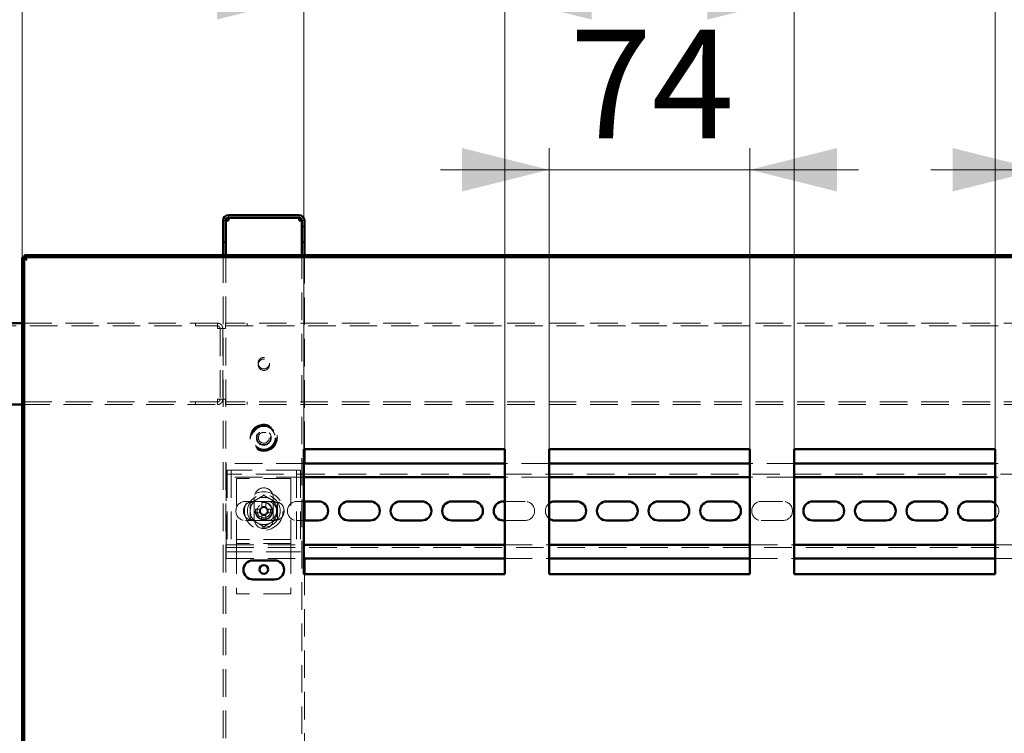
# Paper-space layout '8' of a CAD drawing. Units: millimetres. Extents: x 19 to 415, y -20 to 290.
# Drawn here: x 328 to 374, y 224 to 256 of the extents above; entities that cross this region are included whole.
import ezdxf

# ---------------------------------------------------------------- set-up
doc = ezdxf.new("R2010")
doc.units = ezdxf.units.MM
doc.linetypes.add('HIDDEN', pattern=[1.905, 1.27, -0.635])
doc.styles.add('SLDTEXTSTYLE1', font='TXT', dxfattribs={"width": 0.7})
doc.dimstyles.new('SLDDIMSTYLE0', dxfattribs={"dimtxt": 5, "dimasz": 4, "dimexe": 0, "dimexo": 0.0625, "dimgap": 1.25, "dimtad": 2, "dimdec": 0, "dimlfac": 8, "dimrnd": 1e-09, "dimzin": 12, "dimdsep": 46, "dimtxsty": 'SLDTEXTSTYLE1', "dimsah": 1, "dimcen": 0.09, "dimadec": 0, "dimazin": 3, "dimtfac": 1, "dimtdec": 3, "dimtofl": 0, "dimtmove": 0, "dimatfit": 3, "dimfxl": 0, "dimfrac": 2, "dimtolj": 1, "dimtzin": 12, "dimarcsym": 0})
doc.dimstyles.new('SLDDIMSTYLE1', dxfattribs={"dimtxt": 5, "dimasz": 4, "dimexe": 0, "dimexo": 0.0625, "dimgap": 1.25, "dimtad": 2, "dimdec": 0, "dimlfac": 8, "dimrnd": 1e-09, "dimzin": 12, "dimdsep": 46, "dimtxsty": 'SLDTEXTSTYLE1', "dimsah": 1, "dimcen": 0.09, "dimadec": 0, "dimazin": 3, "dimtfac": 1, "dimtdec": 3, "dimtmove": 0, "dimatfit": 0, "dimfxl": 0, "dimfrac": 2, "dimtolj": 1, "dimtzin": 12, "dimarcsym": 0})

# ---------------------------------------------------------------- blocks, each defined once
blk = doc.blocks.new('_D_176')
at = {"color": 7, "linetype": 'Continuous', "lineweight": 0}
for p, q in [((328.335, 245.554), (328.335, 270.467)), ((388.173, 245.554), (388.173, 270.467)), ((328.335, 269.467), (388.173, 269.467))]:
    blk.add_line(p, q, dxfattribs=at)
at = {"color": 7, "linetype": 'Continuous', "lineweight": 18}
for points in [[(328.335, 269.467), (332.335, 268.467), (332.335, 270.467)], [(388.173, 269.467), (384.173, 270.467), (384.173, 268.467)]]:
    blk.add_solid(points, dxfattribs=at)
at = {"color": 7, "linetype": 'Continuous', "lineweight": 18, "insert": (356.151, 275.913), "char_height": 5, "attachment_point": 1, "style": 'SLDTEXTSTYLE1'}
blk.add_mtext('479', dxfattribs=at)
blk = doc.blocks.new('_D_178')
at = {"color": 7, "linetype": 'Continuous', "lineweight": 0}
for p, q in [((341.299, 236.739), (341.299, 258.5)), ((350.549, 236.739), (350.549, 258.5)), ((341.299, 257.5), (336.299, 257.5)), ((341.299, 257.5), (350.549, 257.5)), ((350.549, 257.5), (355.549, 257.5))]:
    blk.add_line(p, q, dxfattribs=at)
at = {"color": 7, "linetype": 'Continuous', "lineweight": 18}
for points in [[(341.299, 257.5), (337.299, 258.5), (337.299, 256.5)], [(350.549, 257.5), (354.549, 256.5), (354.549, 258.5)]]:
    blk.add_solid(points, dxfattribs=at)
at = {"color": 7, "linetype": 'Continuous', "lineweight": 18, "insert": (342.723, 263.945), "char_height": 5, "attachment_point": 1, "style": 'SLDTEXTSTYLE1'}
blk.add_mtext('74', dxfattribs=at)
blk = doc.blocks.new('_D_179')
at = {"color": 7, "linetype": 'Continuous', "lineweight": 0}
for p, q in [((352.59, 236.739), (352.59, 250.587)), ((361.84, 236.739), (361.84, 250.587)), ((352.59, 249.587), (347.59, 249.587)), ((352.59, 249.587), (361.84, 249.587)), ((361.84, 249.587), (366.84, 249.587))]:
    blk.add_line(p, q, dxfattribs=at)
at = {"color": 7, "linetype": 'Continuous', "lineweight": 18}
for points in [[(352.59, 249.587), (348.59, 250.587), (348.59, 248.587)], [(361.84, 249.587), (365.84, 248.587), (365.84, 250.587)]]:
    blk.add_solid(points, dxfattribs=at)
at = {"color": 7, "linetype": 'Continuous', "lineweight": 18, "insert": (353.538, 256.033), "char_height": 5, "attachment_point": 1, "style": 'SLDTEXTSTYLE1'}
blk.add_mtext('74', dxfattribs=at)
blk = doc.blocks.new('_D_180')
at = {"color": 7, "linetype": 'Continuous', "lineweight": 0}
for p, q in [((363.882, 236.739), (363.882, 258.5)), ((373.132, 236.739), (373.132, 258.5)), ((363.882, 257.5), (358.882, 257.5)), ((363.882, 257.5), (373.132, 257.5)), ((373.132, 257.5), (378.132, 257.5))]:
    blk.add_line(p, q, dxfattribs=at)
at = {"color": 7, "linetype": 'Continuous', "lineweight": 18}
for points in [[(363.882, 257.5), (359.882, 258.5), (359.882, 256.5)], [(373.132, 257.5), (377.132, 256.5), (377.132, 258.5)]]:
    blk.add_solid(points, dxfattribs=at)
at = {"color": 7, "linetype": 'Continuous', "lineweight": 18, "insert": (365.247, 263.945), "char_height": 5, "attachment_point": 1, "style": 'SLDTEXTSTYLE1'}
blk.add_mtext('74', dxfattribs=at)
blk = doc.blocks.new('_D_181')
at = {"color": 7, "linetype": 'Continuous', "lineweight": 0}
for p, q in [((375.173, 236.739), (375.173, 250.587)), ((384.423, 236.739), (384.423, 250.587)), ((375.173, 249.587), (370.173, 249.587)), ((375.173, 249.587), (384.423, 249.587)), ((384.423, 249.587), (389.423, 249.587))]:
    blk.add_line(p, q, dxfattribs=at)
at = {"color": 7, "linetype": 'Continuous', "lineweight": 18}
for points in [[(375.173, 249.587), (371.173, 250.587), (371.173, 248.587)], [(384.423, 249.587), (388.423, 248.587), (388.423, 250.587)]]:
    blk.add_solid(points, dxfattribs=at)
at = {"color": 7, "linetype": 'Continuous', "lineweight": 18, "insert": (376.175, 256.033), "char_height": 5, "attachment_point": 1, "style": 'SLDTEXTSTYLE1'}
blk.add_mtext('74', dxfattribs=at)

psp = doc.layouts.new('8')

# ---------------------------------------------------------------- hatches: boundary and pattern name
at = {"linetype": 'Continuous', "lineweight": 18}
h = psp.add_hatch(dxfattribs=at)
h.set_pattern_fill('ANSI32', angle=3e-322, style=0)
edge = h.paths.add_edge_path(flags=0)
edge.add_line((341.21, 246.25), (341.335, 246.25))
edge.add_line((341.335, 246.25), (341.335, 247.25))
edge.add_arc((341.085, 247.25), 0.25, 0, 90)
edge.add_line((341.085, 247.5), (337.835, 247.5))
edge.add_arc((337.835, 247.25), 0.25, 90, 180)
edge.add_line((337.585, 247.25), (337.585, 246.25))
edge.add_line((337.585, 246.25), (337.71, 246.25))
edge.add_line((337.71, 246.25), (337.71, 247.25))
edge.add_arc((337.835, 247.25), 0.125, 90, 180, ccw=False)
edge.add_line((337.835, 247.375), (341.085, 247.375))
edge.add_arc((341.085, 247.25), 0.125, 0, 90, ccw=False)
edge.add_line((341.21, 247.25), (341.21, 246.25))

# ---------------------------------------------------------------- linework, layer by layer
at = {"color": 7, "linetype": 'Continuous', "lineweight": 50}
for p, q in [((341.085, 247.5), (337.835, 247.5)), ((337.585, 246.25), (337.585, 247.25)), ((337.71, 246.25), (337.71, 247.25)), ((341.085, 247.375), (337.835, 247.375)), ((337.835, 247.375), (337.835, 247.25)), ((341.085, 247.25), (341.085, 247.375)), ((341.21, 246.25), (341.21, 247.25)), ((341.335, 246.25), (341.335, 247.25)), ((337.71, 246.25), (337.585, 246.25)), ((337.585, 246.25), (337.585, 246.249)), ((337.71, 246.249), (337.585, 246.249)), ((337.585, 246.249), (337.585, 245.654)), ((337.71, 246.25), (337.71, 246.249)), ((337.71, 246.249), (337.71, 245.654)), ((341.335, 246.25), (341.21, 246.25)), ((341.21, 246.249), (341.21, 246.25)), ((341.335, 246.249), (341.21, 246.249)), ((341.21, 245.654), (341.21, 246.249)), ((341.335, 246.249), (341.335, 246.25)), ((341.335, 245.654), (341.335, 246.249)), ((328.335, 245.544), (328.335, 204.676)), ((328.423, 245.544), (328.335, 245.544)), ((328.423, 245.544), (328.423, 204.676)), ((388.063, 245.654), (328.445, 245.654)), ((328.445, 245.567), (328.445, 245.654)), ((388.063, 245.567), (328.445, 245.567)), ((328.335, 242.525), (324.886, 242.525)), ((324.886, 238.775), (328.335, 238.775)), ((341.299, 236.729), (350.549, 236.729)), ((341.299, 230.979), (341.299, 236.729)), ((341.335, 236.069), (341.335, 236.729)), ((350.549, 236.729), (350.549, 230.979)), ((352.59, 236.729), (361.84, 236.729)), ((352.59, 230.979), (352.59, 236.729)), ((361.84, 236.729), (361.84, 230.979)), ((363.882, 236.729), (373.132, 236.729)), ((363.882, 230.979), (363.882, 236.729)), ((373.132, 236.729), (373.132, 230.979)), ((350.549, 236.069), (341.299, 236.069)), ((361.84, 236.069), (352.59, 236.069)), ((373.132, 236.069), (363.882, 236.069)), ((350.549, 235.444), (341.299, 235.444)), ((361.84, 235.444), (352.59, 235.444)), ((373.132, 235.444), (363.882, 235.444)), ((341.299, 234.319), (341.985, 234.319)), ((341.335, 233.444), (341.335, 234.319)), ((343.36, 234.319), (344.36, 234.319)), ((345.735, 234.319), (346.735, 234.319)), ((348.11, 234.319), (349.11, 234.319)), ((350.485, 234.319), (350.549, 234.319)), ((352.86, 234.319), (353.86, 234.319)), ((355.235, 234.319), (356.235, 234.319)), ((357.61, 234.319), (358.61, 234.319)), ((359.985, 234.319), (360.985, 234.319)), ((364.735, 234.319), (365.735, 234.319)), ((367.11, 234.319), (368.11, 234.319)), ((369.485, 234.319), (370.485, 234.319)), ((371.86, 234.319), (372.86, 234.319)), ((341.985, 233.444), (341.299, 233.444)), ((344.36, 233.444), (343.36, 233.444)), ((346.735, 233.444), (345.735, 233.444)), ((349.11, 233.444), (348.11, 233.444)), ((350.549, 233.444), (350.485, 233.444)), ((353.86, 233.444), (352.86, 233.444)), ((356.235, 233.444), (355.235, 233.444)), ((358.61, 233.444), (357.61, 233.444)), ((360.985, 233.444), (359.985, 233.444)), ((365.735, 233.444), (364.735, 233.444)), ((368.11, 233.444), (367.11, 233.444)), ((370.485, 233.444), (369.485, 233.444)), ((372.86, 233.444), (371.86, 233.444)), ((341.299, 232.319), (350.549, 232.319)), ((352.59, 232.319), (361.84, 232.319)), ((363.882, 232.319), (373.132, 232.319)), ((341.299, 231.694), (350.549, 231.694)), ((341.335, 230.979), (341.335, 231.694)), ((352.59, 231.694), (361.84, 231.694)), ((363.882, 231.694), (373.132, 231.694)), ((338.96, 231.604), (339.96, 231.604)), ((339.96, 230.729), (338.96, 230.729)), ((350.549, 230.979), (341.299, 230.979)), ((361.84, 230.979), (352.59, 230.979)), ((373.132, 230.979), (363.882, 230.979))]:
    psp.add_line(p, q, dxfattribs=at)
at = {"color": 7, "linetype": 'HIDDEN', "lineweight": 18}
for p, q in [((337.835, 247.375), (337.835, 247.5)), ((341.085, 247.375), (341.085, 247.5)), ((337.585, 247.25), (337.71, 247.25)), ((337.585, 247.249), (337.71, 247.249)), ((341.335, 247.25), (341.21, 247.25)), ((341.335, 247.249), (341.21, 247.249)), ((337.585, 245.654), (337.585, 204.567)), ((337.71, 245.654), (337.71, 204.567)), ((341.21, 204.567), (341.21, 245.654)), ((341.335, 236.729), (341.335, 245.654)), ((337.322, 242.525), (328.335, 242.525)), ((336.322, 242.525), (336.322, 242.4)), ((336.323, 242.4), (336.323, 242.525)), ((337.322, 242.525), (337.322, 242.4)), ((337.323, 242.525), (337.322, 242.525)), ((337.323, 242.525), (337.323, 242.4)), ((388.135, 242.525), (337.698, 242.525)), ((337.698, 242.275), (337.698, 242.525)), ((338.698, 242.4), (338.698, 242.525)), ((324.886, 242.4), (337.322, 242.4)), ((337.323, 242.4), (337.322, 242.4)), ((337.573, 242.275), (337.323, 242.275)), ((337.448, 242.275), (337.448, 239.025)), ((337.573, 242.275), (337.573, 239.025)), ((337.573, 242.275), (337.698, 242.275)), ((337.698, 242.4), (388.135, 242.4)), ((337.322, 238.9), (324.886, 238.9)), ((336.322, 238.9), (336.322, 238.775)), ((336.323, 238.775), (336.323, 238.9)), ((337.322, 238.775), (337.322, 238.9)), ((337.322, 238.9), (337.323, 238.9)), ((337.323, 239.025), (337.573, 239.025)), ((337.323, 238.775), (337.323, 238.9)), ((337.698, 239.025), (337.573, 239.025)), ((337.698, 238.775), (337.698, 239.025)), ((388.135, 238.9), (337.698, 238.9)), ((338.698, 238.775), (338.698, 238.9)), ((328.335, 238.775), (337.322, 238.775)), ((337.322, 238.775), (337.323, 238.775)), ((388.135, 238.775), (337.698, 238.775)), ((337.735, 236.069), (337.735, 235.694)), ((341.299, 236.069), (337.735, 236.069)), ((337.735, 235.444), (337.735, 235.694)), ((337.773, 235.756), (337.773, 232.006)), ((338.085, 235.756), (337.773, 235.756)), ((337.96, 235.756), (337.96, 232.006)), ((340.835, 235.756), (338.085, 235.756)), ((341.148, 235.756), (340.835, 235.756)), ((340.96, 235.756), (340.96, 232.006)), ((341.148, 235.756), (341.148, 232.006)), ((341.335, 234.319), (341.335, 236.069)), ((352.59, 236.069), (350.549, 236.069)), ((363.882, 236.069), (361.84, 236.069)), ((375.173, 236.069), (373.132, 236.069)), ((387.985, 235.569), (337.735, 235.569)), ((341.299, 235.444), (337.735, 235.444)), ((337.735, 235.444), (337.735, 235.319)), ((337.735, 232.444), (337.735, 235.319)), ((340.71, 235.381), (338.21, 235.381)), ((338.21, 235.381), (338.21, 232.694)), ((340.71, 235.381), (340.71, 232.694)), ((352.59, 235.444), (350.549, 235.444)), ((363.882, 235.444), (361.84, 235.444)), ((375.173, 235.444), (373.132, 235.444)), ((339.023, 234.506), (339.023, 233.506)), ((339.46, 234.603), (339.42, 234.579)), ((339.898, 233.506), (339.898, 234.506)), ((338.61, 234.319), (339.61, 234.319)), ((339.074, 233.97), (339.257, 233.97)), ((339.257, 233.792), (339.257, 233.97)), ((339.327, 233.97), (339.257, 233.97)), ((339.372, 234.268), (339.372, 234.084)), ((339.372, 234.084), (339.549, 234.084)), ((339.372, 234.084), (339.372, 234.014)), ((339.549, 234.268), (339.549, 234.084)), ((339.549, 234.014), (339.549, 234.084)), ((339.549, 234.048), (339.549, 234.045)), ((339.664, 233.97), (339.594, 233.97)), ((339.96, 234.319), (339.61, 234.319)), ((339.847, 233.97), (339.664, 233.97)), ((339.664, 233.97), (339.664, 233.792)), ((340.985, 234.319), (341.299, 234.319)), ((350.549, 234.319), (351.485, 234.319)), ((362.36, 234.319), (363.36, 234.319)), ((339.61, 233.444), (338.61, 233.444)), ((339.074, 233.792), (339.257, 233.792)), ((339.257, 233.792), (339.327, 233.792)), ((339.297, 233.792), (339.293, 233.792)), ((339.372, 233.748), (339.372, 233.678)), ((339.372, 233.494), (339.372, 233.678)), ((339.549, 233.678), (339.372, 233.678)), ((339.549, 233.678), (339.549, 233.748)), ((339.549, 233.494), (339.549, 233.678)), ((339.594, 233.792), (339.664, 233.792)), ((339.61, 233.444), (339.96, 233.444)), ((339.847, 233.792), (339.664, 233.792)), ((341.299, 233.444), (340.985, 233.444)), ((341.335, 231.694), (341.335, 233.444)), ((351.485, 233.444), (350.549, 233.444)), ((363.36, 233.444), (362.36, 233.444)), ((338.21, 232.694), (338.21, 232.569)), ((340.71, 232.569), (338.21, 232.569)), ((338.21, 232.569), (338.21, 232.256)), ((340.71, 232.694), (340.71, 232.569)), ((340.71, 232.569), (340.71, 232.256)), ((337.735, 232.444), (337.735, 232.319)), ((337.735, 232.319), (341.299, 232.319)), ((337.735, 232.069), (337.735, 232.319)), ((337.735, 232.194), (387.985, 232.194)), ((337.735, 232.069), (337.735, 231.694)), ((340.71, 232.381), (338.21, 232.381)), ((338.21, 232.256), (338.21, 230.069)), ((340.71, 232.256), (340.71, 230.069)), ((350.549, 232.319), (352.59, 232.319)), ((361.84, 232.319), (363.882, 232.319)), ((373.132, 232.319), (375.173, 232.319)), ((337.735, 231.694), (341.299, 231.694)), ((338.085, 232.006), (337.773, 232.006)), ((340.835, 232.006), (338.085, 232.006)), ((341.148, 232.006), (340.835, 232.006)), ((350.549, 231.694), (352.59, 231.694)), ((361.84, 231.694), (363.882, 231.694)), ((373.132, 231.694), (375.173, 231.694)), ((341.335, 220.479), (341.335, 230.979)), ((340.71, 230.069), (338.21, 230.069))]:
    psp.add_line(p, q, dxfattribs=at)
for centre, radius in [((339.46, 240.687), 0.262), ((339.46, 240.612), 0.262), ((339.46, 237.25), 0.625), ((339.46, 237.25), 0.614), ((339.46, 237.25), 0.594), ((339.46, 237.25), 0.562), ((339.46, 237.25), 0.558), ((339.46, 237.25), 0.526), ((339.46, 237.25), 0.344), ((339.46, 237.25), 0.312), ((339.46, 237.25), 0.25), ((339.46, 233.881), 0.888), ((339.46, 233.881), 0.75), ((339.46, 233.881), 0.406), ((339.46, 233.881), 0.375), ((339.46, 233.881), 0.313)]:
    psp.add_circle(centre, radius, dxfattribs=at)
at = {"color": 7, "linetype": 'Continuous', "lineweight": 50}
psp.add_circle((339.46, 231.194), 0.2, dxfattribs=at)
for centre, radius, start, end in [((337.835, 247.25), 0.25, 90, 180), ((341.085, 247.25), 0.25, 0, 90), ((337.835, 247.25), 0.125, 90, 180), ((341.085, 247.25), 0.125, 0, 90), ((341.985, 233.881), 0.438, 270, 90), ((343.36, 233.881), 0.438, 90, 270), ((344.36, 233.881), 0.438, 270, 90), ((345.735, 233.881), 0.438, 90, 270), ((346.735, 233.881), 0.438, 270, 90), ((348.11, 233.881), 0.438, 90, 270), ((349.11, 233.881), 0.438, 270, 90), ((350.485, 233.881), 0.438, 90, 270), ((352.86, 233.881), 0.438, 90, 128.1078), ((353.86, 233.881), 0.438, 270, 90), ((355.235, 233.881), 0.438, 90, 270), ((356.235, 233.881), 0.438, 270, 90), ((357.61, 233.881), 0.438, 90, 270), ((358.61, 233.881), 0.438, 270, 90), ((359.985, 233.881), 0.438, 90, 270), ((360.985, 233.881), 0.438, 270, 90), ((364.735, 233.881), 0.438, 90, 270), ((365.735, 233.881), 0.438, 270, 90), ((367.11, 233.881), 0.438, 90, 270), ((368.11, 233.881), 0.438, 270, 90), ((369.485, 233.881), 0.438, 90, 270), ((370.485, 233.881), 0.438, 270, 90), ((371.86, 233.881), 0.438, 90, 270), ((372.86, 233.881), 0.438, 51.6839, 90), ((352.86, 233.881), 0.438, 231.8922, 270), ((372.86, 233.881), 0.437, 270, 308.3161), ((338.96, 231.167), 0.437, 90, 270), ((339.96, 231.167), 0.437, 270, 90)]:
    psp.add_arc(centre, radius, start, end, dxfattribs=at)
at = {"color": 7, "linetype": 'HIDDEN', "lineweight": 18}
for centre, radius, start, end in [((339.46, 234.506), 0.438, 360, 180), ((339.46, 233.881), 0.625, 120, 180), ((339.46, 233.881), 0.625, 60, 120), ((339.46, 233.881), 0.625, 0, 60), ((338.61, 233.881), 0.438, 90, 270), ((338.96, 233.881), 0.438, 90, 270), ((339.46, 233.881), 0.625, 180, 240), ((341.84, 233.881), 2.768, 178.1626, 181.8374), ((339.46, 233.881), 0.189, 117.9589, 152.0411), ((339.46, 233.881), 0.16, 146.3257, 213.6743), ((339.46, 233.881), 0.16, 123.6743, 146.3257), ((339.46, 231.501), 2.768, 88.1626, 91.8374), ((339.46, 233.881), 0.16, 56.3257, 123.6743), ((339.46, 233.881), 0.189, 27.9589, 62.0411), ((339.46, 233.881), 0.16, 33.6743, 56.3257), ((339.46, 233.881), 0.16, 326.3257, 33.6743), ((339.61, 233.881), 0.438, 270, 90), ((339.46, 233.881), 0.625, 300, 0), ((337.08, 233.881), 2.768, 358.1626, 1.8374), ((339.96, 233.881), 0.438, 270, 90), ((340.985, 233.881), 0.438, 90, 270), ((351.485, 233.881), 0.438, 270, 90), ((352.86, 233.881), 0.438, 128.1078, 231.8922), ((362.36, 233.881), 0.438, 90, 270), ((363.36, 233.881), 0.438, 270, 90), ((372.86, 233.881), 0.437, 308.3161, 51.6839), ((339.46, 233.506), 0.438, 180, 360), ((339.46, 233.881), 0.189, 207.9589, 242.0411), ((339.46, 233.881), 0.16, 213.6743, 236.3257), ((339.46, 233.881), 0.16, 236.3257, 303.6743), ((339.46, 236.261), 2.768, 268.1626, 271.8374), ((339.46, 233.881), 0.16, 303.6743, 326.3257), ((339.46, 233.881), 0.189, 297.9589, 332.0411), ((339.46, 233.881), 0.625, 240, 300)]:
    psp.add_arc(centre, radius, start, end, dxfattribs=at)
for points, knots in [([(337.711, 247.249), (337.706, 247.249), (337.687, 247.249), (337.658, 247.249), (337.626, 247.249), (337.603, 247.249), (337.588, 247.249), (337.586, 247.249), (337.585, 247.249)], [0, 0, 0, 0, 0.061039, 0.248831, 0.436623, 0.624416, 0.812208, 1, 1, 1, 1]), ([(341.335, 247.249), (341.334, 247.249), (341.333, 247.249), (341.318, 247.249), (341.295, 247.249), (341.263, 247.249), (341.234, 247.249), (341.215, 247.249), (341.211, 247.249)], [0, 0, 0, 0, 0.18816, 0.37632, 0.56448, 0.75264, 0.9408, 1, 1, 1, 1]), ([(328.548, 245.442), (328.523, 245.449), (328.473, 245.465), (328.407, 245.488), (328.359, 245.511), (328.338, 245.53), (328.336, 245.541), (328.335, 245.544)], [0, 0, 0, 0, 0.224684, 0.449416, 0.674148, 0.89888, 1, 1, 1, 1]), ([(328.445, 245.654), (328.453, 245.652), (328.468, 245.646), (328.491, 245.606), (328.514, 245.548), (328.533, 245.489), (328.544, 245.453), (328.548, 245.442)], [0, 0, 0, 0, 0.224684, 0.449416, 0.674148, 0.89888, 1, 1, 1, 1]), ([(338.835, 234.242), (338.88, 234.268), (338.948, 234.307), (339.042, 234.361), (339.101, 234.396), (339.137, 234.416), (339.148, 234.422)], [0, 0, 0, 0, 0.442698, 0.669585, 0.896395, 1, 1, 1, 1]), ([(339.148, 234.422), (339.19, 234.447), (339.276, 234.496), (339.38, 234.556), (339.441, 234.591), (339.46, 234.603)], [0, 0, 0, 0, 0.3954703, 0.8019748, 1, 1, 1, 1]), ([(339.46, 234.603), (339.46, 234.603), (339.46, 234.604), (339.46, 234.612), (339.46, 234.624), (339.46, 234.634), (339.46, 234.639), (339.46, 234.639)], [0, 0, 0, 0, 0.236184, 0.471397, 0.732465, 0.992086, 1, 1, 1, 1]), ([(339.46, 234.603), (339.505, 234.577), (339.573, 234.538), (339.667, 234.483), (339.726, 234.449), (339.762, 234.429), (339.773, 234.422)], [0, 0, 0, 0, 0.442698, 0.669585, 0.896395, 1, 1, 1, 1]), ([(339.773, 234.422), (339.815, 234.398), (339.901, 234.348), (340.005, 234.288), (340.066, 234.253), (340.085, 234.242)], [0, 0, 0, 0, 0.39547, 0.801975, 1, 1, 1, 1]), ([(338.835, 234.242), (338.835, 234.242), (338.834, 234.243), (338.827, 234.247), (338.817, 234.252), (338.808, 234.257), (338.804, 234.26), (338.804, 234.26)], [0, 0, 0, 0, 0.236184, 0.471397, 0.732465, 0.992086, 1, 1, 1, 1]), ([(338.835, 234.242), (338.835, 234.211), (338.835, 234.139), (338.835, 234.018), (338.835, 233.927), (338.835, 233.881)], [0, 0, 0, 0, 0.262707, 0.627492, 1, 1, 1, 1]), ([(338.835, 233.881), (338.835, 233.863), (338.835, 233.795), (338.835, 233.676), (338.835, 233.576), (338.835, 233.524), (338.835, 233.52)], [0, 0, 0, 0, 0.148154, 0.552, 0.965648, 1, 1, 1, 1]), ([(340.117, 234.26), (340.117, 234.26), (340.112, 234.257), (340.104, 234.252), (340.094, 234.247), (340.087, 234.243), (340.086, 234.242), (340.085, 234.242)], [0, 0, 0, 0, 0.007914, 0.267535, 0.528603, 0.763816, 1, 1, 1, 1]), ([(340.085, 234.242), (340.085, 234.211), (340.085, 234.139), (340.085, 234.018), (340.085, 233.927), (340.085, 233.881)], [0, 0, 0, 0, 0.262707, 0.627492, 1, 1, 1, 1]), ([(340.085, 233.881), (340.085, 233.863), (340.085, 233.795), (340.085, 233.676), (340.085, 233.576), (340.085, 233.524), (340.085, 233.52)], [0, 0, 0, 0, 0.148154, 0.552, 0.965648, 1, 1, 1, 1]), ([(338.835, 233.52), (338.835, 233.52), (338.834, 233.519), (338.827, 233.515), (338.817, 233.51), (338.808, 233.505), (338.804, 233.502), (338.804, 233.502)], [0, 0, 0, 0, 0.236184, 0.471397, 0.732465, 0.992086, 1, 1, 1, 1]), ([(339.148, 233.34), (339.106, 233.364), (339.02, 233.414), (338.916, 233.474), (338.855, 233.509), (338.835, 233.52)], [0, 0, 0, 0, 0.39547, 0.801975, 1, 1, 1, 1]), ([(340.085, 233.52), (340.041, 233.494), (339.973, 233.455), (339.879, 233.401), (339.819, 233.367), (339.784, 233.346), (339.773, 233.34)], [0, 0, 0, 0, 0.442698, 0.669585, 0.896395, 1, 1, 1, 1]), ([(340.117, 233.502), (340.117, 233.502), (340.112, 233.505), (340.104, 233.51), (340.094, 233.515), (340.087, 233.519), (340.086, 233.52), (340.085, 233.52)], [0, 0, 0, 0, 0.007914, 0.267535, 0.528603, 0.763816, 1, 1, 1, 1]), ([(339.46, 233.159), (339.416, 233.185), (339.348, 233.224), (339.254, 233.279), (339.194, 233.313), (339.159, 233.333), (339.148, 233.34)], [0, 0, 0, 0, 0.442698, 0.669585, 0.896395, 1, 1, 1, 1]), ([(339.773, 233.34), (339.731, 233.315), (339.645, 233.266), (339.541, 233.206), (339.48, 233.171), (339.46, 233.159)], [0, 0, 0, 0, 0.39547, 0.801975, 1, 1, 1, 1]), ([(339.46, 233.123), (339.46, 233.123), (339.46, 233.128), (339.46, 233.138), (339.46, 233.15), (339.46, 233.158), (339.46, 233.159), (339.46, 233.159)], [0, 0, 0, 0, 0.007914, 0.267535, 0.528603, 0.763816, 1, 1, 1, 1])]:
    psp.add_open_spline(points, degree=3, knots=knots, dxfattribs=at)
at = {"color": 7, "linetype": 'Continuous', "lineweight": 50}
for points in [[(337.835, 247.25), (337.819, 247.25), (337.786, 247.25), (337.745, 247.249), (337.716, 247.249), (337.712, 247.249), (337.71, 247.249)], [(341.21, 247.249), (341.209, 247.249), (341.205, 247.249), (341.176, 247.249), (341.135, 247.25), (341.102, 247.25), (341.085, 247.25)]]:
    psp.add_open_spline(points, degree=3, dxfattribs=at)
for points, knots in [([(337.835, 247.25), (337.819, 247.25), (337.786, 247.25), (337.744, 247.25), (337.72, 247.25), (337.711, 247.249)], [0, 0, 0, 0, 0.373837, 0.747673, 1, 1, 1, 1]), ([(341.211, 247.249), (341.201, 247.25), (341.177, 247.25), (341.134, 247.25), (341.102, 247.25), (341.085, 247.25)], [0, 0, 0, 0, 0.2552253, 0.6276127, 1, 1, 1, 1]), ([(328.548, 245.442), (328.535, 245.449), (328.505, 245.464), (328.465, 245.488), (328.435, 245.512), (328.424, 245.532), (328.423, 245.542), (328.423, 245.544)], [0, 0, 0, 0, 0.203912, 0.446402, 0.688956, 0.931511, 1, 1, 1, 1]), ([(328.445, 245.567), (328.452, 245.565), (328.467, 245.563), (328.491, 245.539), (328.516, 245.502), (328.535, 245.466), (328.546, 245.446), (328.548, 245.442)], [0, 0, 0, 0, 0.203912, 0.446402, 0.688956, 0.931511, 1, 1, 1, 1])]:
    psp.add_open_spline(points, degree=3, knots=knots, dxfattribs=at)
at = {"color": 7, "linetype": 'HIDDEN', "lineweight": 18}
for points in [[(337.322, 242.525), (337.322, 242.524), (337.322, 242.522), (337.322, 242.507), (337.322, 242.484), (337.322, 242.453), (337.323, 242.415), (337.323, 242.371), (337.323, 242.324), (337.323, 242.291), (337.323, 242.275)], [(337.573, 242.275), (337.572, 242.291), (337.57, 242.324), (337.555, 242.371), (337.532, 242.415), (337.501, 242.453), (337.463, 242.484), (337.419, 242.507), (337.372, 242.522), (337.339, 242.524), (337.323, 242.525)], [(337.448, 242.275), (337.446, 242.291), (337.442, 242.324), (337.413, 242.365), (337.372, 242.394), (337.339, 242.398), (337.323, 242.4)], [(337.323, 239.025), (337.323, 239.008), (337.323, 238.976), (337.323, 238.929), (337.323, 238.885), (337.322, 238.847), (337.322, 238.816), (337.322, 238.792), (337.322, 238.778), (337.322, 238.776), (337.322, 238.775)], [(337.323, 238.9), (337.339, 238.902), (337.372, 238.905), (337.413, 238.934), (337.442, 238.976), (337.446, 239.008), (337.448, 239.025)], [(337.323, 238.775), (337.339, 238.776), (337.372, 238.778), (337.419, 238.792), (337.463, 238.816), (337.501, 238.847), (337.532, 238.885), (337.555, 238.929), (337.57, 238.976), (337.572, 239.008), (337.573, 239.025)]]:
    psp.add_open_spline(points, degree=3, dxfattribs=at)

# ---------------------------------------------------------------- dimensions: what is measured, and where the dimension line sits
at = {"color": 7, "linetype": 'Continuous', "lineweight": 18}
for base, p1, p2, dimstyle, picture, middle in [((388.173, 269.467), (328.335, 245.544), (388.173, 245.544), 'SLDDIMSTYLE0', '_D_176', (360.953, 269.467)), ((350.549, 257.5), (341.299, 236.729), (350.549, 236.729), 'SLDDIMSTYLE1', '_D_178', (345.924, 257.5)), ((373.132, 257.5), (363.882, 236.729), (373.132, 236.729), 'SLDDIMSTYLE1', '_D_180', (368.448, 257.5)), ((361.84, 249.587), (352.59, 236.729), (361.84, 236.729), 'SLDDIMSTYLE1', '_D_179', (356.74, 249.587)), ((384.423, 249.587), (375.173, 236.729), (384.423, 236.729), 'SLDDIMSTYLE1', '_D_181', (379.377, 249.587))]:
    dim = psp.add_linear_dim(base=base, p1=p1, p2=p2, angle=0, dimstyle=dimstyle, dxfattribs=at)
    dim.commit()
    dim.dimension.update_dxf_attribs({"geometry": picture, "text_midpoint": middle, "dimtype": 160})

doc.saveas('drawing.dxf')
